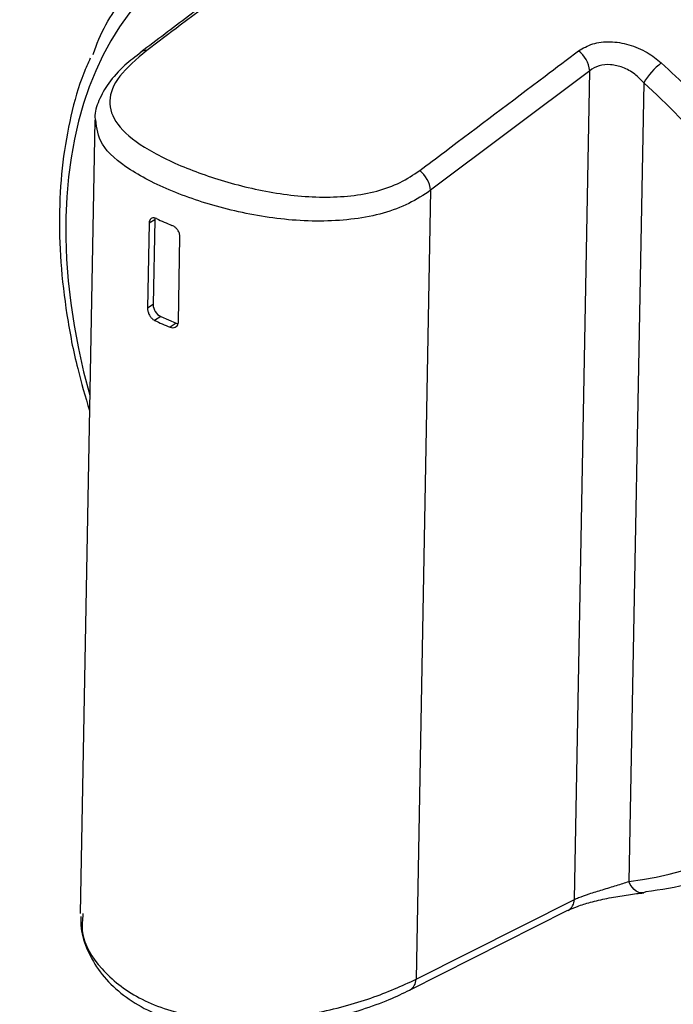
# Model space of a CAD drawing. Units: millimetres. Extents: x 835 to 7751, y 849 to 2674.
# Drawn here: x 6937 to 6970, y 1103 to 1152 of the extents above; entities that cross this region are included whole.
import ezdxf

# ---------------------------------------------------------------- set-up
doc = ezdxf.new("R2010")
doc.units = ezdxf.units.MM
doc.header["$LTSCALE"] = 10
doc.linetypes.add('SLD-实线', pattern=[0])

msp = doc.modelspace()

# ---------------------------------------------------------------- linework, layer by layer
at = {"color": 7, "linetype": 'SLD-实线', "lineweight": 30}
for p, q in [((6942.888, 1150.812), (6942.901, 1150.821)), ((6965.426, 1149.879), (6957.44, 1143.874)), ((6964.655, 1108.268), (6965.426, 1149.879)), ((6968.136, 1149.274), (6967.392, 1109.172)), ((6940.581, 1147.392), (6939.843, 1107.563)), ((6957.44, 1143.874), (6956.705, 1104.258)), ((6943.306, 1142.215), (6943.227, 1137.955)), ((6943.589, 1142.393), (6943.306, 1142.215)), ((6943.589, 1142.393), (6943.51, 1138.133)), ((6944.777, 1137.273), (6944.856, 1141.533)), ((6943.51, 1138.133), (6943.227, 1137.955)), ((6943.889, 1137.536), (6943.582, 1137.343)), ((6943.889, 1137.536), (6944.664, 1137.195)), ((6944.664, 1137.195), (6944.357, 1137.002)), ((6956.705, 1104.258), (6964.655, 1108.268)), ((6939.979, 1107.56), (6939.976, 1107.419)), ((6956.381, 1103.715), (6964.33, 1107.72))]:
    msp.add_line(p, q, dxfattribs=at)
at = {"color": 7, "linetype": 'SLD-实线', "lineweight": 30, "flags": 128}
for points in [[(6943.6, 1142.48), (6943.598, 1142.473), (6943.589, 1142.393)], [(6944.664, 1137.195), (6944.74, 1137.17), (6944.762, 1137.166)], [(6968.245, 1108.641), (6968.128, 1108.6), (6968.006, 1108.592), (6967.883, 1108.617), (6967.764, 1108.674), (6967.651, 1108.762), (6967.55, 1108.876), (6967.462, 1109.015), (6967.392, 1109.172)]]:
    msp.add_lwpolyline(points, dxfattribs=at)
at = {"color": 8, "linetype": 'SLD-实线', "lineweight": 30}
for centre, radius, start, end in [((6943.145, 1150.455), 0.44, 84.718, 123.683), ((6964.006, 1108.278), 0.649, 300.1488, 359.0914), ((6956.055, 1104.27), 0.651, 300.3915, 359.0092)]:
    msp.add_arc(centre, radius, start, end, dxfattribs=at)
at = {"color": 7, "linetype": 'SLD-实线', "lineweight": 30}
for centre, radius, start, end in [((6963.977, 1149.719), 1.458, 6.3063, 52.4854), ((6971.434, 1147.252), 3.868, 128.672, 148.4927), ((6955.992, 1143.714), 1.456, 6.3081, 51.9601), ((6948.496, 1152.354), 11.01, 244.0383, 248.4457), ((6944.19, 1138.147), 0.681, 181.1782, 243.7556), ((6948.401, 1147.241), 11.01, 244.0383, 248.4457)]:
    msp.add_arc(centre, radius, start, end, dxfattribs=at)
at = {"color": 8, "linetype": 'SLD-实线', "lineweight": 30}
msp.add_ellipse((6958.394, 1132.918), major_axis=(-12.763, 22.745), ratio=0.634524, start_param=5.981935, end_param=7.484383, dxfattribs=at)
at = {"color": 7, "linetype": 'SLD-实线', "lineweight": 30}
msp.add_ellipse((6958.682, 1132.791), major_axis=(-15.125, 21.252), ratio=0.694694, start_param=2.768832, end_param=5.02198, dxfattribs=at)
for points, knots in [([(6940.502, 1150.692), (6940.543, 1150.817), (6940.94, 1152.033), (6942.187, 1153.846), (6944.234, 1156.034), (6946.498, 1157.312), (6948.122, 1157.928), (6948.887, 1158.03), (6948.969, 1158.041)], [0, 0, 0, 0, 0.029855, 0.290091, 0.543158, 0.803544, 0.978687, 1, 1, 1, 1]), ([(6951.183, 1156.898), (6950.762, 1156.582), (6948.657, 1155.002), (6945.991, 1153.001), (6943.746, 1151.315), (6943.185, 1150.893)], [0, 0, 0, 0, 0.157915, 0.78957, 1, 1, 1, 1]), ([(6950.876, 1156.818), (6949.012, 1155.418), (6946.35, 1153.419), (6943.688, 1151.412), (6942.89, 1150.81)], [0, 0, 0, 0, 0.7, 1, 1, 1, 1]), ([(6964.865, 1150.876), (6965.089, 1151.008), (6965.539, 1151.273), (6966.45, 1151.373), (6967.409, 1151.222), (6968.305, 1150.843), (6968.79, 1150.454), (6969.016, 1150.272)], [0, 0, 0, 0, 0.199263, 0.400045, 0.602852, 0.814432, 1, 1, 1, 1]), ([(6940.353, 1150.501), (6940.239, 1150.253), (6939.827, 1149.359), (6939.352, 1147.618), (6938.935, 1145.31), (6938.769, 1142.847), (6938.835, 1140.276), (6939.147, 1137.624), (6939.627, 1135.123), (6940.103, 1133.515), (6940.311, 1132.812)], [0, 0, 0, 0, 0.053352, 0.192172, 0.331601, 0.471405, 0.611391, 0.751419, 0.891423, 1, 1, 1, 1]), ([(6942.911, 1150.81), (6942.627, 1150.592), (6941.974, 1150.089), (6941.254, 1149.286), (6940.776, 1148.42), (6940.553, 1147.774), (6940.595, 1147.45), (6940.6, 1147.413)], [0, 0, 0, 0, 0.212863, 0.491053, 0.743379, 0.970667, 1, 1, 1, 1]), ([(6943.185, 1150.893), (6942.677, 1150.458), (6941.657, 1149.583), (6941.186, 1148.337), (6941.59, 1147.161), (6942.939, 1146.027), (6945.08, 1144.968), (6947.725, 1144.09), (6950.612, 1143.528), (6953.471, 1143.483), (6955.611, 1144.018), (6956.572, 1144.652), (6956.89, 1144.861)], [0, 0, 0, 0, 0.099913, 0.200548, 0.304841, 0.414494, 0.52353, 0.629233, 0.73483, 0.842283, 0.947835, 1, 1, 1, 1]), ([(6956.89, 1144.861), (6957.309, 1145.178), (6959.408, 1146.762), (6962.066, 1148.767), (6964.305, 1150.454), (6964.865, 1150.876)], [0, 0, 0, 0, 0.157915, 0.789571, 1, 1, 1, 1]), ([(6968.136, 1149.274), (6967.991, 1149.423), (6967.687, 1149.738), (6967.106, 1150.063), (6966.476, 1150.211), (6965.873, 1150.161), (6965.575, 1149.973), (6965.426, 1149.879)], [0, 0, 0, 0, 0.192739, 0.406747, 0.607306, 0.80402, 1, 1, 1, 1]), ([(6943.677, 1142.455), (6943.635, 1142.471), (6943.552, 1142.502), (6943.442, 1142.485), (6943.359, 1142.419), (6943.314, 1142.322), (6943.309, 1142.246), (6943.306, 1142.215)], [0, 0, 0, 0, 0.2151208, 0.4302147, 0.645574, 0.8605548, 1, 1, 1, 1]), ([(6944.856, 1141.533), (6944.852, 1141.583), (6944.845, 1141.681), (6944.775, 1141.834), (6944.672, 1141.969), (6944.558, 1142.065), (6944.482, 1142.1), (6944.452, 1142.114)], [0, 0, 0, 0, 0.213601, 0.427174, 0.641443, 0.856607, 1, 1, 1, 1]), ([(6943.227, 1137.955), (6943.23, 1137.905), (6943.236, 1137.806), (6943.295, 1137.646), (6943.384, 1137.502), (6943.485, 1137.398), (6943.554, 1137.359), (6943.582, 1137.343)], [0, 0, 0, 0, 0.213598, 0.427193, 0.641437, 0.856605, 1, 1, 1, 1]), ([(6944.357, 1137.002), (6944.403, 1136.989), (6944.494, 1136.962), (6944.619, 1136.99), (6944.716, 1137.064), (6944.768, 1137.166), (6944.775, 1137.243), (6944.777, 1137.273)], [0, 0, 0, 0, 0.215114, 0.430234, 0.645586, 0.860559, 1, 1, 1, 1]), ([(6977.739, 1113.907), (6977.681, 1113.813), (6977.058, 1112.794), (6975.35, 1111.333), (6972.947, 1109.842), (6970.52, 1108.982), (6969.006, 1108.755), (6968.245, 1108.641)], [0, 0, 0, 0, 0.028884, 0.312637, 0.604598, 0.800978, 1, 1, 1, 1]), ([(6964.655, 1108.268), (6964.723, 1108.297), (6964.932, 1108.386), (6965.409, 1108.553), (6966.091, 1108.764), (6966.811, 1108.977), (6967.196, 1109.106), (6967.392, 1109.172)], [0, 0, 0, 0, 0.095684, 0.29424, 0.508956, 0.749978, 1, 1, 1, 1]), ([(6964.335, 1107.717), (6964.342, 1107.721), (6964.443, 1107.778), (6964.817, 1107.93), (6965.475, 1108.136), (6966.312, 1108.33), (6967.177, 1108.48), (6967.806, 1108.566), (6968.078, 1108.592), (6968.141, 1108.597)], [0, 0, 0, 0, 0.011448, 0.159708, 0.329133, 0.521486, 0.723539, 0.936129, 1, 1, 1, 1]), ([(6939.881, 1107.405), (6939.879, 1107.21), (6939.872, 1106.631), (6940.194, 1105.672), (6940.81, 1104.598), (6941.723, 1103.641), (6942.874, 1102.848), (6944.233, 1102.253), (6945.749, 1101.866), (6947.387, 1101.695), (6949.09, 1101.722), (6950.807, 1101.929), (6952.469, 1102.278), (6954.01, 1102.727), (6955.346, 1103.214), (6956.054, 1103.556), (6956.385, 1103.716)], [0, 0, 0, 0, 0.036481, 0.108504, 0.18132, 0.255776, 0.330241, 0.405168, 0.48056, 0.556247, 0.632892, 0.709412, 0.785828, 0.860811, 0.934954, 1, 1, 1, 1])]:
    msp.add_open_spline(points, degree=3, knots=knots, dxfattribs=at)
at = {"color": 8, "linetype": 'SLD-实线', "lineweight": 30}
for points, knots in [([(6969.016, 1150.272), (6969.494, 1149.826), (6970.927, 1148.488), (6973.161, 1145.971), (6975.538, 1142.686), (6977.563, 1139.157), (6979.227, 1135.375), (6980.456, 1131.348), (6981.121, 1127.253), (6981.172, 1123.287), (6980.589, 1119.65), (6979.48, 1116.428), (6978.305, 1114.726), (6977.739, 1113.907)], [0, 0, 0, 0, 0.044375, 0.133308, 0.224268, 0.313201, 0.404167, 0.5038, 0.606329, 0.705855, 0.808269, 0.907761, 1, 1, 1, 1]), ([(6957.44, 1143.874), (6957.085, 1143.643), (6956.015, 1142.947), (6953.668, 1142.319), (6950.535, 1142.283), (6947.384, 1142.819), (6944.511, 1143.732), (6942.232, 1144.888), (6940.791, 1146.12), (6940.676, 1146.999), (6940.623, 1147.409)], [0, 0, 0, 0, 0.06768, 0.204109, 0.341216, 0.474168, 0.606158, 0.7421, 0.879607, 1, 1, 1, 1]), ([(6939.976, 1107.419), (6939.951, 1107.146), (6939.868, 1106.25), (6940.823, 1104.719), (6942.698, 1103.217), (6945.4, 1102.307), (6948.523, 1102.106), (6951.66, 1102.503), (6954.562, 1103.28), (6955.991, 1103.932), (6956.705, 1104.258)], [0, 0, 0, 0, 0.059201, 0.193734, 0.327293, 0.46485, 0.603992, 0.737903, 0.868882, 1, 1, 1, 1])]:
    msp.add_open_spline(points, degree=3, knots=knots, dxfattribs=at)

doc.saveas('drawing.dxf')
